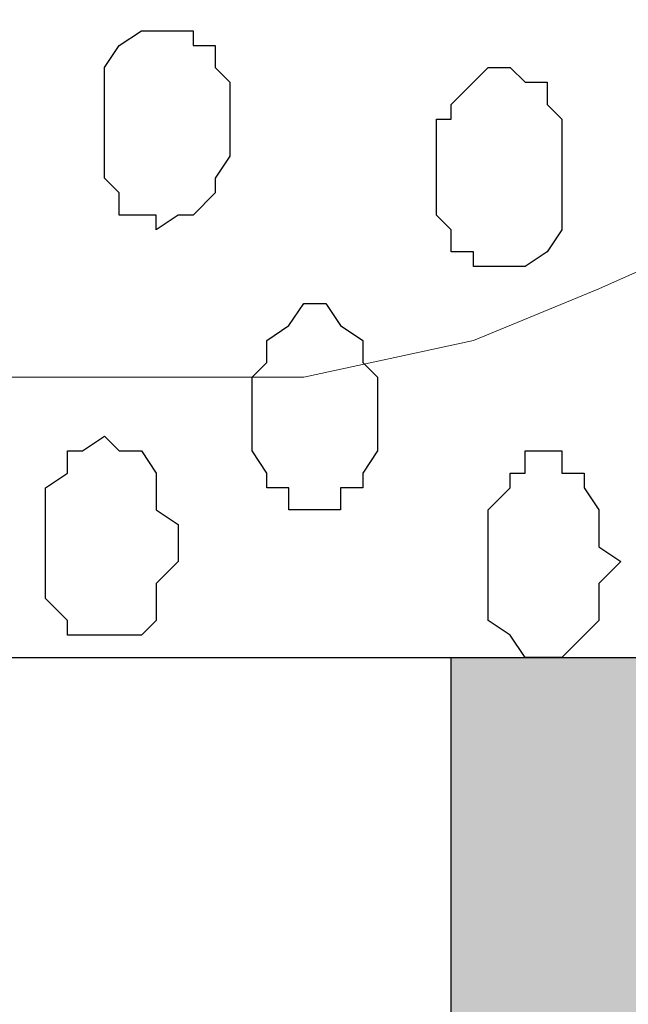
# Model space of a CAD drawing. Units: centimetres. Extents: x -8.5 to 8.6, y -9.6 to 13.4.
# Drawn here: x -2.9 to -2.7, y -1.5 to -1.2 of the extents above; entities that cross this region are included whole.
import ezdxf

# ---------------------------------------------------------------- set-up
doc = ezdxf.new("R2010")
doc.units = ezdxf.units.CM
doc.header["$MEASUREMENT"] = 0
doc.layers.add('Layer 1', color=7, linetype='Continuous')

msp = doc.modelspace()

# ---------------------------------------------------------------- hatches: boundary and pattern name
h = msp.add_hatch(color=256)
edge = h.paths.add_edge_path()
edge.add_spline(control_points=[(-3.71122, -1.57974), (-3.71122, -1.57974), (-3.48262, -1.57974), (-3.48262, -1.57974), (-3.48262, -1.57974), (-3.48262, -1.57974), (-3.48262, -1.39347), (-3.48262, -1.39347), (-3.48262, -1.39347), (-3.48262, -1.39347), (-3.71122, -1.39347), (-3.71122, -1.39347), (-3.71122, -1.39347), (-3.71122, -1.39347), (-3.71122, -1.57974), (-3.71122, -1.57974)], knot_values=[0, 0, 0, 0, 0.25, 0.25, 0.25, 0.25, 0.5, 0.5, 0.5, 0.5, 0.75, 0.75, 0.75, 0.75, 1, 1, 1, 1], degree=3, periodic=0)
edge = h.paths.add_edge_path()
edge.add_spline(control_points=[(-4.18324, -1.57974), (-4.18324, -1.57974), (-3.95041, -1.57974), (-3.95041, -1.57974), (-3.95041, -1.57974), (-3.95041, -1.57974), (-3.95041, -1.39347), (-3.95041, -1.39347), (-3.95041, -1.39347), (-3.95041, -1.39347), (-4.18324, -1.39347), (-4.18324, -1.39347), (-4.18324, -1.39347), (-4.18324, -1.39347), (-4.18324, -1.57974), (-4.18324, -1.57974)], knot_values=[0, 0, 0, 0, 0.25, 0.25, 0.25, 0.25, 0.5, 0.5, 0.5, 0.5, 0.75, 0.75, 0.75, 0.75, 1, 1, 1, 1], degree=3, periodic=0)
edge = h.paths.add_edge_path()
edge.add_spline(control_points=[(-4.64891, -1.57974), (-4.64891, -1.57974), (-4.41607, -1.57974), (-4.41607, -1.57974), (-4.41607, -1.57974), (-4.41607, -1.57974), (-4.41607, -1.39347), (-4.41607, -1.39347), (-4.41607, -1.39347), (-4.41607, -1.39347), (-4.64891, -1.39347), (-4.64891, -1.39347), (-4.64891, -1.39347), (-4.64891, -1.39347), (-4.64891, -1.57974), (-4.64891, -1.57974)], knot_values=[0, 0, 0, 0, 0.25, 0.25, 0.25, 0.25, 0.5, 0.5, 0.5, 0.5, 0.75, 0.75, 0.75, 0.75, 1, 1, 1, 1], degree=3, periodic=0)
edge = h.paths.add_edge_path()
edge.add_spline(control_points=[(-5.11457, -1.57974), (-5.11457, -1.57974), (-4.88174, -1.57974), (-4.88174, -1.57974), (-4.88174, -1.57974), (-4.88174, -1.57974), (-4.88174, -1.39347), (-4.88174, -1.39347), (-4.88174, -1.39347), (-4.88174, -1.39347), (-5.11457, -1.39347), (-5.11457, -1.39347), (-5.11457, -1.39347), (-5.11457, -1.39347), (-5.11457, -1.57974), (-5.11457, -1.57974)], knot_values=[0, 0, 0, 0, 0.25, 0.25, 0.25, 0.25, 0.5, 0.5, 0.5, 0.5, 0.75, 0.75, 0.75, 0.75, 1, 1, 1, 1], degree=3, periodic=0)
edge = h.paths.add_edge_path()
edge.add_spline(control_points=[(-5.58024, -1.57974), (-5.58024, -1.57974), (-5.34741, -1.57974), (-5.34741, -1.57974), (-5.34741, -1.57974), (-5.34741, -1.57974), (-5.34741, -1.39347), (-5.34741, -1.39347), (-5.34741, -1.39347), (-5.34741, -1.39347), (-5.58024, -1.39347), (-5.58024, -1.39347), (-5.58024, -1.39347), (-5.58024, -1.39347), (-5.58024, -1.57974), (-5.58024, -1.57974)], knot_values=[0, 0, 0, 0, 0.25, 0.25, 0.25, 0.25, 0.5, 0.5, 0.5, 0.5, 0.75, 0.75, 0.75, 0.75, 1, 1, 1, 1], degree=3, periodic=0)
edge = h.paths.add_edge_path()
edge.add_spline(control_points=[(-6.04802, -1.57974), (-6.04802, -1.57974), (-5.81519, -1.57974), (-5.81519, -1.57974), (-5.81519, -1.57974), (-5.81519, -1.57974), (-5.81519, -1.39347), (-5.81519, -1.39347), (-5.81519, -1.39347), (-5.81519, -1.39347), (-6.04802, -1.39347), (-6.04802, -1.39347), (-6.04802, -1.39347), (-6.04802, -1.39347), (-6.04802, -1.57974), (-6.04802, -1.57974)], knot_values=[0, 0, 0, 0, 0.25, 0.25, 0.25, 0.25, 0.5, 0.5, 0.5, 0.5, 0.75, 0.75, 0.75, 0.75, 1, 1, 1, 1], degree=3, periodic=0)
edge = h.paths.add_edge_path()
edge.add_spline(control_points=[(-6.51798, -1.57974), (-6.51798, -1.57974), (-6.28509, -1.57974), (-6.28509, -1.57974), (-6.28509, -1.57974), (-6.28509, -1.57974), (-6.28508, -1.39347), (-6.28508, -1.39347), (-6.28508, -1.39347), (-6.28508, -1.39347), (-6.51792, -1.39347), (-6.51792, -1.39347), (-6.51792, -1.39347), (-6.51792, -1.39347), (-6.51798, -1.57974), (-6.51798, -1.57974)], knot_values=[0, 0, 0, 0, 0.25, 0.25, 0.25, 0.25, 0.5, 0.5, 0.5, 0.5, 0.75, 0.75, 0.75, 0.75, 1, 1, 1, 1], degree=3, periodic=0)
edge = h.paths.add_edge_path()
edge.add_spline(control_points=[(-3.24556, -1.57974), (-3.24556, -1.57974), (-3.01696, -1.57974), (-3.01696, -1.57974), (-3.01696, -1.57974), (-3.01696, -1.57974), (-3.01696, -1.39347), (-3.01696, -1.39347), (-3.01696, -1.39347), (-3.01696, -1.39347), (-3.24556, -1.39347), (-3.24556, -1.39347), (-3.24556, -1.39347), (-3.24556, -1.39347), (-3.24556, -1.57974), (-3.24556, -1.57974)], knot_values=[0, 0, 0, 0, 0.25, 0.25, 0.25, 0.25, 0.5, 0.5, 0.5, 0.5, 0.75, 0.75, 0.75, 0.75, 1, 1, 1, 1], degree=3, periodic=0)
edge = h.paths.add_edge_path()
edge.add_spline(control_points=[(-0.44944, -1.57974), (-0.44944, -1.57974), (-0.21449, -1.57974), (-0.21449, -1.57974), (-0.21449, -1.57974), (-0.21449, -1.57974), (-0.21449, -1.39347), (-0.21449, -1.39347), (-0.21449, -1.39347), (-0.21449, -1.39347), (-0.44944, -1.39347), (-0.44944, -1.39347), (-0.44944, -1.39347), (-0.44944, -1.39347), (-0.44944, -1.57974), (-0.44944, -1.57974)], knot_values=[0, 0, 0, 0, 0.25, 0.25, 0.25, 0.25, 0.5, 0.5, 0.5, 0.5, 0.75, 0.75, 0.75, 0.75, 1, 1, 1, 1], degree=3, periodic=0)
edge = h.paths.add_edge_path()
edge.add_spline(control_points=[(-0.91511, -1.57974), (-0.91511, -1.57974), (-0.68227, -1.57974), (-0.68227, -1.57974), (-0.68227, -1.57974), (-0.68227, -1.57974), (-0.68227, -1.39347), (-0.68227, -1.39347), (-0.68227, -1.39347), (-0.68227, -1.39347), (-0.91511, -1.39347), (-0.91511, -1.39347), (-0.91511, -1.39347), (-0.91511, -1.39347), (-0.91511, -1.57974), (-0.91511, -1.57974)], knot_values=[0, 0, 0, 0, 0.25, 0.25, 0.25, 0.25, 0.5, 0.5, 0.5, 0.5, 0.75, 0.75, 0.75, 0.75, 1, 1, 1, 1], degree=3, periodic=0)
edge = h.paths.add_edge_path()
edge.add_spline(control_points=[(-1.38077, -1.57974), (-1.38077, -1.57974), (-1.14794, -1.57974), (-1.14794, -1.57974), (-1.14794, -1.57974), (-1.14794, -1.57974), (-1.14794, -1.39347), (-1.14794, -1.39347), (-1.14794, -1.39347), (-1.14794, -1.39347), (-1.38077, -1.39347), (-1.38077, -1.39347), (-1.38077, -1.39347), (-1.38077, -1.39347), (-1.38077, -1.57974), (-1.38077, -1.57974)], knot_values=[0, 0, 0, 0, 0.25, 0.25, 0.25, 0.25, 0.5, 0.5, 0.5, 0.5, 0.75, 0.75, 0.75, 0.75, 1, 1, 1, 1], degree=3, periodic=0)
edge = h.paths.add_edge_path()
edge.add_spline(control_points=[(-1.84644, -1.57974), (-1.84644, -1.57974), (-1.61996, -1.57974), (-1.61996, -1.57974), (-1.61996, -1.57974), (-1.61996, -1.57974), (-1.61996, -1.39347), (-1.61996, -1.39347), (-1.61996, -1.39347), (-1.61996, -1.39347), (-1.84644, -1.39347), (-1.84644, -1.39347), (-1.84644, -1.39347), (-1.84644, -1.39347), (-1.84644, -1.57974), (-1.84644, -1.57974)], knot_values=[0, 0, 0, 0, 0.25, 0.25, 0.25, 0.25, 0.5, 0.5, 0.5, 0.5, 0.75, 0.75, 0.75, 0.75, 1, 1, 1, 1], degree=3, periodic=0)
edge = h.paths.add_edge_path()
edge.add_spline(control_points=[(-2.31211, -1.57974), (-2.31211, -1.57974), (-2.08562, -1.57974), (-2.08562, -1.57974), (-2.08562, -1.57974), (-2.08562, -1.57974), (-2.08562, -1.39347), (-2.08562, -1.39347), (-2.08562, -1.39347), (-2.08562, -1.39347), (-2.31211, -1.39347), (-2.31211, -1.39347), (-2.31211, -1.39347), (-2.31211, -1.39347), (-2.31211, -1.57974), (-2.31211, -1.57974)], knot_values=[0, 0, 0, 0, 0.25, 0.25, 0.25, 0.25, 0.5, 0.5, 0.5, 0.5, 0.75, 0.75, 0.75, 0.75, 1, 1, 1, 1], degree=3, periodic=0)
edge = h.paths.add_edge_path()
edge.add_spline(control_points=[(-2.77989, -1.57974), (-2.77989, -1.57974), (-2.55129, -1.57974), (-2.55129, -1.57974), (-2.55129, -1.57974), (-2.55129, -1.57974), (-2.55129, -1.39347), (-2.55129, -1.39347), (-2.55129, -1.39347), (-2.55129, -1.39347), (-2.77989, -1.39347), (-2.77989, -1.39347), (-2.77989, -1.39347), (-2.77989, -1.39347), (-2.77989, -1.57974), (-2.77989, -1.57974)], knot_values=[0, 0, 0, 0, 0.25, 0.25, 0.25, 0.25, 0.5, 0.5, 0.5, 0.5, 0.75, 0.75, 0.75, 0.75, 1, 1, 1, 1], degree=3, periodic=0)
edge = h.paths.add_edge_path()
edge.add_spline(control_points=[(1.88736, -1.57974), (1.88736, -1.57974), (2.11596, -1.57974), (2.11596, -1.57974), (2.11596, -1.57974), (2.11596, -1.57974), (2.11596, -1.39347), (2.11596, -1.39347), (2.11596, -1.39347), (2.11596, -1.39347), (1.88734, -1.39347), (1.88734, -1.39347), (1.88734, -1.39347), (1.88734, -1.39347), (1.88736, -1.57974), (1.88736, -1.57974)], knot_values=[0, 0, 0, 0, 0.25, 0.25, 0.25, 0.25, 0.5, 0.5, 0.5, 0.5, 0.75, 0.75, 0.75, 0.75, 1, 1, 1, 1], degree=3, periodic=0)
edge = h.paths.add_edge_path()
edge.add_spline(control_points=[(1.42169, -1.57974), (1.42169, -1.57974), (1.64818, -1.57974), (1.64818, -1.57974), (1.64818, -1.57974), (1.64818, -1.57974), (1.64818, -1.39347), (1.64818, -1.39347), (1.64818, -1.39347), (1.64818, -1.39347), (1.42169, -1.39347), (1.42169, -1.39347), (1.42169, -1.39347), (1.42169, -1.39347), (1.42169, -1.57974), (1.42169, -1.57974)], knot_values=[0, 0, 0, 0, 0.25, 0.25, 0.25, 0.25, 0.5, 0.5, 0.5, 0.5, 0.75, 0.75, 0.75, 0.75, 1, 1, 1, 1], degree=3, periodic=0)
edge = h.paths.add_edge_path()
edge.add_spline(control_points=[(0.95603, -1.57974), (0.95603, -1.57974), (1.18251, -1.57974), (1.18251, -1.57974), (1.18251, -1.57974), (1.18251, -1.57974), (1.18251, -1.39347), (1.18251, -1.39347), (1.18251, -1.39347), (1.18251, -1.39347), (0.95603, -1.39347), (0.95603, -1.39347), (0.95603, -1.39347), (0.95603, -1.39347), (0.95603, -1.57974), (0.95603, -1.57974)], knot_values=[0, 0, 0, 0, 0.25, 0.25, 0.25, 0.25, 0.5, 0.5, 0.5, 0.5, 0.75, 0.75, 0.75, 0.75, 1, 1, 1, 1], degree=3, periodic=0)
edge = h.paths.add_edge_path()
edge.add_spline(control_points=[(0.59029, -1.57974), (0.59029, -1.57974), (0.71684, -1.57974), (0.71684, -1.57974), (0.71684, -1.57974), (0.71684, -1.57974), (0.71682, -1.39347), (0.71682, -1.39347), (0.71682, -1.39347), (0.71682, -1.39347), (0.47722, -1.39347), (0.47722, -1.39347), (0.47722, -1.39347), (0.47722, -1.39347), (0.59029, -1.57974), (0.59029, -1.57974)], knot_values=[0, 0, 0, 0, 0.25, 0.25, 0.25, 0.25, 0.5, 0.5, 0.5, 0.5, 0.75, 0.75, 0.75, 0.75, 1, 1, 1, 1], degree=3, periodic=0)
edge = h.paths.add_edge_path()
edge.add_spline(control_points=[(5.61693, -1.57974), (5.61693, -1.57974), (5.86034, -1.57974), (5.86034, -1.57974), (5.86034, -1.57974), (5.86034, -1.57974), (5.85968, -1.39347), (5.85968, -1.39347), (5.85968, -1.39347), (5.85968, -1.39347), (5.61693, -1.39347), (5.61693, -1.39347), (5.61693, -1.39347), (5.61693, -1.39347), (5.61693, -1.57974), (5.61693, -1.57974)], knot_values=[0, 0, 0, 0, 0.25, 0.25, 0.25, 0.25, 0.5, 0.5, 0.5, 0.5, 0.75, 0.75, 0.75, 0.75, 1, 1, 1, 1], degree=3, periodic=0)
edge = h.paths.add_edge_path()
edge.add_spline(control_points=[(5.15126, -1.57974), (5.15126, -1.57974), (5.38409, -1.57974), (5.38409, -1.57974), (5.38409, -1.57974), (5.38409, -1.57974), (5.38409, -1.39347), (5.38409, -1.39347), (5.38409, -1.39347), (5.38409, -1.39347), (5.15126, -1.39347), (5.15126, -1.39347), (5.15126, -1.39347), (5.15126, -1.39347), (5.15126, -1.57974), (5.15126, -1.57974)], knot_values=[0, 0, 0, 0, 0.25, 0.25, 0.25, 0.25, 0.5, 0.5, 0.5, 0.5, 0.75, 0.75, 0.75, 0.75, 1, 1, 1, 1], degree=3, periodic=0)
edge = h.paths.add_edge_path()
edge.add_spline(control_points=[(4.68348, -1.57974), (4.68348, -1.57974), (4.91843, -1.57974), (4.91843, -1.57974), (4.91843, -1.57974), (4.91843, -1.57974), (4.91764, -1.39347), (4.91764, -1.39347), (4.91764, -1.39347), (4.91764, -1.39347), (4.68348, -1.39347), (4.68348, -1.39347), (4.68348, -1.39347), (4.68348, -1.39347), (4.68348, -1.57974), (4.68348, -1.57974)], knot_values=[0, 0, 0, 0, 0.25, 0.25, 0.25, 0.25, 0.5, 0.5, 0.5, 0.5, 0.75, 0.75, 0.75, 0.75, 1, 1, 1, 1], degree=3, periodic=0)
edge = h.paths.add_edge_path()
edge.add_spline(control_points=[(4.21781, -1.57974), (4.21781, -1.57974), (4.45064, -1.57974), (4.45064, -1.57974), (4.45064, -1.57974), (4.45064, -1.57974), (4.45064, -1.39347), (4.45064, -1.39347), (4.45064, -1.39347), (4.45064, -1.39347), (4.21781, -1.39347), (4.21781, -1.39347), (4.21781, -1.39347), (4.21781, -1.39347), (4.21781, -1.57974), (4.21781, -1.57974)], knot_values=[0, 0, 0, 0, 0.25, 0.25, 0.25, 0.25, 0.5, 0.5, 0.5, 0.5, 0.75, 0.75, 0.75, 0.75, 1, 1, 1, 1], degree=3, periodic=0)
edge = h.paths.add_edge_path()
edge.add_spline(control_points=[(3.75214, -1.57974), (3.75214, -1.57974), (3.98498, -1.57974), (3.98498, -1.57974), (3.98498, -1.57974), (3.98498, -1.57974), (3.98498, -1.39347), (3.98498, -1.39347), (3.98498, -1.39347), (3.98498, -1.39347), (3.75214, -1.39347), (3.75214, -1.39347), (3.75214, -1.39347), (3.75214, -1.39347), (3.75214, -1.57974), (3.75214, -1.57974)], knot_values=[0, 0, 0, 0, 0.25, 0.25, 0.25, 0.25, 0.5, 0.5, 0.5, 0.5, 0.75, 0.75, 0.75, 0.75, 1, 1, 1, 1], degree=3, periodic=0)
edge = h.paths.add_edge_path()
edge.add_spline(control_points=[(3.28648, -1.57974), (3.28648, -1.57974), (3.51296, -1.57974), (3.51296, -1.57974), (3.51296, -1.57974), (3.51296, -1.57974), (3.51296, -1.39347), (3.51296, -1.39347), (3.51296, -1.39347), (3.51296, -1.39347), (3.28648, -1.39347), (3.28648, -1.39347), (3.28648, -1.39347), (3.28648, -1.39347), (3.28648, -1.57974), (3.28648, -1.57974)], knot_values=[0, 0, 0, 0, 0.25, 0.25, 0.25, 0.25, 0.5, 0.5, 0.5, 0.5, 0.75, 0.75, 0.75, 0.75, 1, 1, 1, 1], degree=3, periodic=0)
edge = h.paths.add_edge_path()
edge.add_spline(control_points=[(2.82081, -1.57974), (2.82081, -1.57974), (3.04729, -1.57974), (3.04729, -1.57974), (3.04729, -1.57974), (3.04729, -1.57974), (3.04729, -1.39347), (3.04729, -1.39347), (3.04729, -1.39347), (3.04729, -1.39347), (2.82081, -1.39347), (2.82081, -1.39347), (2.82081, -1.39347), (2.82081, -1.39347), (2.82081, -1.57974), (2.82081, -1.57974)], knot_values=[0, 0, 0, 0, 0.25, 0.25, 0.25, 0.25, 0.5, 0.5, 0.5, 0.5, 0.75, 0.75, 0.75, 0.75, 1, 1, 1, 1], degree=3, periodic=0)
edge = h.paths.add_edge_path()
edge.add_spline(control_points=[(2.35303, -1.57974), (2.35303, -1.57974), (2.58163, -1.57974), (2.58163, -1.57974), (2.58163, -1.57974), (2.58163, -1.57974), (2.58163, -1.39347), (2.58163, -1.39347), (2.58163, -1.39347), (2.58163, -1.39347), (2.35303, -1.39347), (2.35303, -1.39347), (2.35303, -1.39347), (2.35303, -1.39347), (2.35303, -1.57974), (2.35303, -1.57974)], knot_values=[0, 0, 0, 0, 0.25, 0.25, 0.25, 0.25, 0.5, 0.5, 0.5, 0.5, 0.75, 0.75, 0.75, 0.75, 1, 1, 1, 1], degree=3, periodic=0)

# ---------------------------------------------------------------- linework, layer by layer
at = {"layer": 'Layer 1', "color": 254}
msp.add_open_spline([(-1.17474, 0.28979), (-3.96184, 0.28508), (-6.51792, 0.28081), (-6.51792, 0.28081), (-6.51792, 0.28081), (-6.51792, 0.28081), (-6.51792, -1.39347), (-6.51792, -1.39347), (-6.51792, -1.39347), (-3.30497, -1.39347), (-0.15289, -1.39347)], degree=3, knots=[0.636348, 0.636348, 0.636348, 0.636348, 0.75, 0.75, 0.75, 0.75, 1, 1, 1, 1.1273686, 1.1273686, 1.1273686, 1.1273686], dxfattribs=at)
at = {"layer": 'Layer 1', "lineweight": 9}
for points, knots in [([(-0.15289, -1.39347), (-3.30497, -1.39347), (-6.51792, -1.39347), (-6.51792, -1.39347), (-6.51792, -1.39347), (-6.51792, -1.39347), (-6.51792, 0.28081), (-6.51792, 0.28081), (-6.51792, 0.28081), (-3.96184, 0.28508), (-1.17474, 0.28979)], [0.6226314, 0.6226314, 0.6226314, 0.6226314, 0.75, 0.75, 0.75, 0.75, 1, 1, 1, 1.113652, 1.113652, 1.113652, 1.113652]), ([(-2.86456, 0.05221), (-2.86456, 0.05221), (-2.63596, -1.13312), (-2.63596, -1.13312), (-2.63596, -1.13312), (-2.63596, -1.13312), (-2.63596, -1.17546), (-2.63596, -1.17546), (-2.63596, -1.17546), (-2.63596, -1.17546), (-2.64231, -1.19662), (-2.64231, -1.19662), (-2.64231, -1.19662), (-2.64231, -1.19662), (-2.64654, -1.21356), (-2.64654, -1.21356), (-2.64654, -1.21356), (-2.64654, -1.21356), (-2.66771, -1.24531), (-2.66771, -1.24531), (-2.66771, -1.24531), (-2.66771, -1.24531), (-2.69946, -1.27071), (-2.69946, -1.27071), (-2.69946, -1.27071), (-2.69946, -1.27071), (-2.73756, -1.28764), (-2.73756, -1.28764), (-2.73756, -1.28764), (-2.73756, -1.28764), (-2.77354, -1.30246), (-2.77354, -1.30246), (-2.77354, -1.30246), (-2.77354, -1.30246), (-2.82222, -1.31304), (-2.82222, -1.31304), (-2.82222, -1.31304), (-2.82222, -1.31304), (-2.91112, -1.31304), (-2.91112, -1.31304), (-2.91112, -1.31304), (-2.91112, -1.31304), (-2.95346, -1.30246), (-2.95346, -1.30246), (-2.95346, -1.30246), (-2.95346, -1.30246), (-2.99579, -1.28764), (-2.99579, -1.28764), (-2.99579, -1.28764), (-2.99579, -1.28764), (-3.02754, -1.27071), (-3.02754, -1.27071), (-3.02754, -1.27071), (-3.02754, -1.27071), (-3.05929, -1.24531), (-3.05929, -1.24531), (-3.05929, -1.24531), (-3.05929, -1.24531), (-3.07622, -1.21356), (-3.07622, -1.21356), (-3.07622, -1.21356), (-3.07622, -1.21356), (-3.08681, -1.19662), (-3.08681, -1.19662), (-3.08681, -1.19662), (-3.08681, -1.19662), (-3.08681, -1.17546), (-3.08681, -1.17546), (-3.08681, -1.17546), (-3.08681, -1.17546), (-3.09104, -1.15429), (-3.09104, -1.15429), (-3.09104, -1.15429), (-3.09104, -1.15429), (-3.08681, -1.13312), (-3.08681, -1.13312), (-3.08681, -1.13312), (-3.08681, -1.13312), (-2.86456, 0.05221), (-2.86456, 0.05221)], [0, 0, 0, 0, 0.05, 0.05, 0.05, 0.05, 0.1, 0.1, 0.1, 0.1, 0.15, 0.15, 0.15, 0.15, 0.2, 0.2, 0.2, 0.2, 0.25, 0.25, 0.25, 0.25, 0.3, 0.3, 0.3, 0.3, 0.35, 0.35, 0.35, 0.35, 0.4, 0.4, 0.4, 0.4, 0.45, 0.45, 0.45, 0.45, 0.5, 0.5, 0.5, 0.5, 0.55, 0.55, 0.55, 0.55, 0.6, 0.6, 0.6, 0.6, 0.65, 0.65, 0.65, 0.65, 0.7, 0.7, 0.7, 0.7, 0.75, 0.75, 0.75, 0.75, 0.8, 0.8, 0.8, 0.8, 0.85, 0.85, 0.85, 0.85, 0.9, 0.9, 0.9, 0.9, 0.95, 0.95, 0.95, 0.95, 1, 1, 1, 1]), ([(-0.03982, -1.57974), (-3.22593, -1.57974), (-6.51798, -1.57974), (-6.51798, -1.57974), (-6.51798, -1.57974), (-6.51798, -1.57974), (-6.51792, -1.39347), (-6.51792, -1.39347), (-6.51792, -1.39347), (-3.29275, -1.39347), (-0.15289, -1.39347)], [0.6211351, 0.6211351, 0.6211351, 0.6211351, 0.75, 0.75, 0.75, 0.75, 1, 1, 1, 1.1275487, 1.1275487, 1.1275487, 1.1275487])]:
    msp.add_open_spline(points, degree=3, knots=knots, dxfattribs=at)
at = {"layer": 'Layer 1', "color": 253}
for points, knots in [([(-2.86456, -1.27071), (-2.86456, -1.27071), (-2.85821, -1.26647), (-2.85821, -1.26647), (-2.85821, -1.26647), (-2.85821, -1.26647), (-2.85397, -1.26647), (-2.85397, -1.26647), (-2.85397, -1.26647), (-2.85397, -1.26647), (-2.84762, -1.26012), (-2.84762, -1.26012), (-2.84762, -1.26012), (-2.84762, -1.26012), (-2.84762, -1.25589), (-2.84762, -1.25589), (-2.84762, -1.25589), (-2.84762, -1.25589), (-2.84339, -1.24954), (-2.84339, -1.24954), (-2.84339, -1.24954), (-2.84339, -1.24954), (-2.84339, -1.22837), (-2.84339, -1.22837), (-2.84339, -1.22837), (-2.84339, -1.22837), (-2.84762, -1.22414), (-2.84762, -1.22414), (-2.84762, -1.22414), (-2.84762, -1.22414), (-2.84762, -1.21779), (-2.84762, -1.21779), (-2.84762, -1.21779), (-2.84762, -1.21779), (-2.85397, -1.21779), (-2.85397, -1.21779), (-2.85397, -1.21779), (-2.85397, -1.21779), (-2.85397, -1.21356), (-2.85397, -1.21356), (-2.85397, -1.21356), (-2.85397, -1.21356), (-2.86879, -1.21356), (-2.86879, -1.21356), (-2.86879, -1.21356), (-2.86879, -1.21356), (-2.87514, -1.21779), (-2.87514, -1.21779), (-2.87514, -1.21779), (-2.87514, -1.21779), (-2.87937, -1.22414), (-2.87937, -1.22414), (-2.87937, -1.22414), (-2.87937, -1.22414), (-2.87937, -1.25589), (-2.87937, -1.25589), (-2.87937, -1.25589), (-2.87937, -1.25589), (-2.87514, -1.26012), (-2.87514, -1.26012), (-2.87514, -1.26012), (-2.87514, -1.26012), (-2.87514, -1.26647), (-2.87514, -1.26647), (-2.87514, -1.26647), (-2.87514, -1.26647), (-2.86456, -1.26647), (-2.86456, -1.26647), (-2.86456, -1.26647), (-2.86456, -1.26647), (-2.86456, -1.27071), (-2.86456, -1.27071)], [0, 0, 0, 0, 0.055556, 0.055556, 0.055556, 0.055556, 0.111111, 0.111111, 0.111111, 0.111111, 0.166667, 0.166667, 0.166667, 0.166667, 0.222222, 0.222222, 0.222222, 0.222222, 0.277778, 0.277778, 0.277778, 0.277778, 0.333333, 0.333333, 0.333333, 0.333333, 0.388889, 0.388889, 0.388889, 0.388889, 0.444444, 0.444444, 0.444444, 0.444444, 0.5, 0.5, 0.5, 0.5, 0.555556, 0.555556, 0.555556, 0.555556, 0.611111, 0.611111, 0.611111, 0.611111, 0.666667, 0.666667, 0.666667, 0.666667, 0.722222, 0.722222, 0.722222, 0.722222, 0.777778, 0.777778, 0.777778, 0.777778, 0.833333, 0.833333, 0.833333, 0.833333, 0.888889, 0.888889, 0.888889, 0.888889, 0.944444, 0.944444, 0.944444, 0.944444, 1, 1, 1, 1]), ([(-2.76296, -1.28129), (-2.76296, -1.28129), (-2.75872, -1.28129), (-2.75872, -1.28129), (-2.75872, -1.28129), (-2.75872, -1.28129), (-2.75237, -1.27706), (-2.75237, -1.27706), (-2.75237, -1.27706), (-2.75237, -1.27706), (-2.74814, -1.27071), (-2.74814, -1.27071), (-2.74814, -1.27071), (-2.74814, -1.27071), (-2.74814, -1.23896), (-2.74814, -1.23896), (-2.74814, -1.23896), (-2.74814, -1.23896), (-2.75237, -1.23472), (-2.75237, -1.23472), (-2.75237, -1.23472), (-2.75237, -1.23472), (-2.75237, -1.22837), (-2.75237, -1.22837), (-2.75237, -1.22837), (-2.75237, -1.22837), (-2.75872, -1.22837), (-2.75872, -1.22837), (-2.75872, -1.22837), (-2.75872, -1.22837), (-2.76296, -1.22414), (-2.76296, -1.22414), (-2.76296, -1.22414), (-2.76296, -1.22414), (-2.76931, -1.22414), (-2.76931, -1.22414), (-2.76931, -1.22414), (-2.76931, -1.22414), (-2.77354, -1.22837), (-2.77354, -1.22837), (-2.77354, -1.22837), (-2.77354, -1.22837), (-2.77989, -1.23472), (-2.77989, -1.23472), (-2.77989, -1.23472), (-2.77989, -1.23472), (-2.77989, -1.23896), (-2.77989, -1.23896), (-2.77989, -1.23896), (-2.77989, -1.23896), (-2.78412, -1.23896), (-2.78412, -1.23896), (-2.78412, -1.23896), (-2.78412, -1.23896), (-2.78412, -1.26647), (-2.78412, -1.26647), (-2.78412, -1.26647), (-2.78412, -1.26647), (-2.77989, -1.27071), (-2.77989, -1.27071), (-2.77989, -1.27071), (-2.77989, -1.27071), (-2.77989, -1.27706), (-2.77989, -1.27706), (-2.77989, -1.27706), (-2.77989, -1.27706), (-2.77354, -1.27706), (-2.77354, -1.27706), (-2.77354, -1.27706), (-2.77354, -1.27706), (-2.77354, -1.28129), (-2.77354, -1.28129), (-2.77354, -1.28129), (-2.77354, -1.28129), (-2.76296, -1.28129), (-2.76296, -1.28129)], [0, 0, 0, 0, 0.052632, 0.052632, 0.052632, 0.052632, 0.105263, 0.105263, 0.105263, 0.105263, 0.157895, 0.157895, 0.157895, 0.157895, 0.210526, 0.210526, 0.210526, 0.210526, 0.263158, 0.263158, 0.263158, 0.263158, 0.315789, 0.315789, 0.315789, 0.315789, 0.368421, 0.368421, 0.368421, 0.368421, 0.421053, 0.421053, 0.421053, 0.421053, 0.473684, 0.473684, 0.473684, 0.473684, 0.526316, 0.526316, 0.526316, 0.526316, 0.578947, 0.578947, 0.578947, 0.578947, 0.631579, 0.631579, 0.631579, 0.631579, 0.684211, 0.684211, 0.684211, 0.684211, 0.736842, 0.736842, 0.736842, 0.736842, 0.789474, 0.789474, 0.789474, 0.789474, 0.842105, 0.842105, 0.842105, 0.842105, 0.894737, 0.894737, 0.894737, 0.894737, 0.947368, 0.947368, 0.947368, 0.947368, 1, 1, 1, 1]), ([(-2.81587, -1.35114), (-2.81587, -1.35114), (-2.81164, -1.35114), (-2.81164, -1.35114), (-2.81164, -1.35114), (-2.81164, -1.35114), (-2.81164, -1.34479), (-2.81164, -1.34479), (-2.81164, -1.34479), (-2.81164, -1.34479), (-2.80529, -1.34479), (-2.80529, -1.34479), (-2.80529, -1.34479), (-2.80529, -1.34479), (-2.80529, -1.34056), (-2.80529, -1.34056), (-2.80529, -1.34056), (-2.80529, -1.34056), (-2.80106, -1.33421), (-2.80106, -1.33421), (-2.80106, -1.33421), (-2.80106, -1.33421), (-2.80106, -1.31304), (-2.80106, -1.31304), (-2.80106, -1.31304), (-2.80106, -1.31304), (-2.80529, -1.30881), (-2.80529, -1.30881), (-2.80529, -1.30881), (-2.80529, -1.30881), (-2.80529, -1.30246), (-2.80529, -1.30246), (-2.80529, -1.30246), (-2.80529, -1.30246), (-2.81164, -1.29822), (-2.81164, -1.29822), (-2.81164, -1.29822), (-2.81164, -1.29822), (-2.81587, -1.29187), (-2.81587, -1.29187), (-2.81587, -1.29187), (-2.81587, -1.29187), (-2.82222, -1.29187), (-2.82222, -1.29187), (-2.82222, -1.29187), (-2.82222, -1.29187), (-2.82646, -1.29822), (-2.82646, -1.29822), (-2.82646, -1.29822), (-2.82646, -1.29822), (-2.83281, -1.30246), (-2.83281, -1.30246), (-2.83281, -1.30246), (-2.83281, -1.30246), (-2.83281, -1.30881), (-2.83281, -1.30881), (-2.83281, -1.30881), (-2.83281, -1.30881), (-2.83704, -1.31304), (-2.83704, -1.31304), (-2.83704, -1.31304), (-2.83704, -1.31304), (-2.83704, -1.33421), (-2.83704, -1.33421), (-2.83704, -1.33421), (-2.83704, -1.33421), (-2.83281, -1.34056), (-2.83281, -1.34056), (-2.83281, -1.34056), (-2.83281, -1.34056), (-2.83281, -1.34479), (-2.83281, -1.34479), (-2.83281, -1.34479), (-2.83281, -1.34479), (-2.82646, -1.34479), (-2.82646, -1.34479), (-2.82646, -1.34479), (-2.82646, -1.34479), (-2.82646, -1.35114), (-2.82646, -1.35114), (-2.82646, -1.35114), (-2.82646, -1.35114), (-2.81587, -1.35114), (-2.81587, -1.35114)], [0, 0, 0, 0, 0.047619, 0.047619, 0.047619, 0.047619, 0.095238, 0.095238, 0.095238, 0.095238, 0.142857, 0.142857, 0.142857, 0.142857, 0.190476, 0.190476, 0.190476, 0.190476, 0.238095, 0.238095, 0.238095, 0.238095, 0.285714, 0.285714, 0.285714, 0.285714, 0.333333, 0.333333, 0.333333, 0.333333, 0.380952, 0.380952, 0.380952, 0.380952, 0.428571, 0.428571, 0.428571, 0.428571, 0.47619, 0.47619, 0.47619, 0.47619, 0.52381, 0.52381, 0.52381, 0.52381, 0.571429, 0.571429, 0.571429, 0.571429, 0.619048, 0.619048, 0.619048, 0.619048, 0.666667, 0.666667, 0.666667, 0.666667, 0.714286, 0.714286, 0.714286, 0.714286, 0.761905, 0.761905, 0.761905, 0.761905, 0.809524, 0.809524, 0.809524, 0.809524, 0.857143, 0.857143, 0.857143, 0.857143, 0.904762, 0.904762, 0.904762, 0.904762, 0.952381, 0.952381, 0.952381, 0.952381, 1, 1, 1, 1]), ([(-2.87937, -1.38712), (-2.87937, -1.38712), (-2.86879, -1.38712), (-2.86879, -1.38712), (-2.86879, -1.38712), (-2.86879, -1.38712), (-2.86456, -1.38289), (-2.86456, -1.38289), (-2.86456, -1.38289), (-2.86456, -1.38289), (-2.86456, -1.37231), (-2.86456, -1.37231), (-2.86456, -1.37231), (-2.86456, -1.37231), (-2.85821, -1.36596), (-2.85821, -1.36596), (-2.85821, -1.36596), (-2.85821, -1.36596), (-2.85821, -1.35537), (-2.85821, -1.35537), (-2.85821, -1.35537), (-2.85821, -1.35537), (-2.86456, -1.35114), (-2.86456, -1.35114), (-2.86456, -1.35114), (-2.86456, -1.35114), (-2.86456, -1.34056), (-2.86456, -1.34056), (-2.86456, -1.34056), (-2.86456, -1.34056), (-2.86879, -1.33421), (-2.86879, -1.33421), (-2.86879, -1.33421), (-2.86879, -1.33421), (-2.87514, -1.33421), (-2.87514, -1.33421), (-2.87514, -1.33421), (-2.87514, -1.33421), (-2.87937, -1.32997), (-2.87937, -1.32997), (-2.87937, -1.32997), (-2.87937, -1.32997), (-2.88572, -1.33421), (-2.88572, -1.33421), (-2.88572, -1.33421), (-2.88572, -1.33421), (-2.88996, -1.33421), (-2.88996, -1.33421), (-2.88996, -1.33421), (-2.88996, -1.33421), (-2.88996, -1.34056), (-2.88996, -1.34056), (-2.88996, -1.34056), (-2.88996, -1.34056), (-2.89631, -1.34479), (-2.89631, -1.34479), (-2.89631, -1.34479), (-2.89631, -1.34479), (-2.89631, -1.37654), (-2.89631, -1.37654), (-2.89631, -1.37654), (-2.89631, -1.37654), (-2.88996, -1.38289), (-2.88996, -1.38289), (-2.88996, -1.38289), (-2.88996, -1.38289), (-2.88996, -1.38712), (-2.88996, -1.38712), (-2.88996, -1.38712), (-2.88996, -1.38712), (-2.87937, -1.38712), (-2.87937, -1.38712)], [0, 0, 0, 0, 0.055556, 0.055556, 0.055556, 0.055556, 0.111111, 0.111111, 0.111111, 0.111111, 0.166667, 0.166667, 0.166667, 0.166667, 0.222222, 0.222222, 0.222222, 0.222222, 0.277778, 0.277778, 0.277778, 0.277778, 0.333333, 0.333333, 0.333333, 0.333333, 0.388889, 0.388889, 0.388889, 0.388889, 0.444444, 0.444444, 0.444444, 0.444444, 0.5, 0.5, 0.5, 0.5, 0.555556, 0.555556, 0.555556, 0.555556, 0.611111, 0.611111, 0.611111, 0.611111, 0.666667, 0.666667, 0.666667, 0.666667, 0.722222, 0.722222, 0.722222, 0.722222, 0.777778, 0.777778, 0.777778, 0.777778, 0.833333, 0.833333, 0.833333, 0.833333, 0.888889, 0.888889, 0.888889, 0.888889, 0.944444, 0.944444, 0.944444, 0.944444, 1, 1, 1, 1]), ([(-2.75237, -1.39347), (-2.75237, -1.39347), (-2.74814, -1.39347), (-2.74814, -1.39347), (-2.74814, -1.39347), (-2.74814, -1.39347), (-2.74179, -1.38712), (-2.74179, -1.38712), (-2.74179, -1.38712), (-2.74179, -1.38712), (-2.73756, -1.38289), (-2.73756, -1.38289), (-2.73756, -1.38289), (-2.73756, -1.38289), (-2.73756, -1.37231), (-2.73756, -1.37231), (-2.73756, -1.37231), (-2.73756, -1.37231), (-2.73121, -1.36596), (-2.73121, -1.36596), (-2.73121, -1.36596), (-2.73121, -1.36596), (-2.73756, -1.36172), (-2.73756, -1.36172), (-2.73756, -1.36172), (-2.73756, -1.36172), (-2.73756, -1.35114), (-2.73756, -1.35114), (-2.73756, -1.35114), (-2.73756, -1.35114), (-2.74179, -1.34479), (-2.74179, -1.34479), (-2.74179, -1.34479), (-2.74179, -1.34479), (-2.74179, -1.34056), (-2.74179, -1.34056), (-2.74179, -1.34056), (-2.74179, -1.34056), (-2.74814, -1.34056), (-2.74814, -1.34056), (-2.74814, -1.34056), (-2.74814, -1.34056), (-2.74814, -1.33421), (-2.74814, -1.33421), (-2.74814, -1.33421), (-2.74814, -1.33421), (-2.75872, -1.33421), (-2.75872, -1.33421), (-2.75872, -1.33421), (-2.75872, -1.33421), (-2.75872, -1.34056), (-2.75872, -1.34056), (-2.75872, -1.34056), (-2.75872, -1.34056), (-2.76296, -1.34056), (-2.76296, -1.34056), (-2.76296, -1.34056), (-2.76296, -1.34056), (-2.76296, -1.34479), (-2.76296, -1.34479), (-2.76296, -1.34479), (-2.76296, -1.34479), (-2.76931, -1.35114), (-2.76931, -1.35114), (-2.76931, -1.35114), (-2.76931, -1.35114), (-2.76931, -1.38289), (-2.76931, -1.38289), (-2.76931, -1.38289), (-2.76931, -1.38289), (-2.76296, -1.38712), (-2.76296, -1.38712), (-2.76296, -1.38712), (-2.76296, -1.38712), (-2.75872, -1.39347), (-2.75872, -1.39347), (-2.75872, -1.39347), (-2.75872, -1.39347), (-2.75237, -1.39347), (-2.75237, -1.39347)], [0, 0, 0, 0, 0.05, 0.05, 0.05, 0.05, 0.1, 0.1, 0.1, 0.1, 0.15, 0.15, 0.15, 0.15, 0.2, 0.2, 0.2, 0.2, 0.25, 0.25, 0.25, 0.25, 0.3, 0.3, 0.3, 0.3, 0.35, 0.35, 0.35, 0.35, 0.4, 0.4, 0.4, 0.4, 0.45, 0.45, 0.45, 0.45, 0.5, 0.5, 0.5, 0.5, 0.55, 0.55, 0.55, 0.55, 0.6, 0.6, 0.6, 0.6, 0.65, 0.65, 0.65, 0.65, 0.7, 0.7, 0.7, 0.7, 0.75, 0.75, 0.75, 0.75, 0.8, 0.8, 0.8, 0.8, 0.85, 0.85, 0.85, 0.85, 0.9, 0.9, 0.9, 0.9, 0.95, 0.95, 0.95, 0.95, 1, 1, 1, 1])]:
    msp.add_open_spline(points, degree=3, knots=knots, dxfattribs=at)
at = {"layer": 'Layer 1'}
msp.add_open_spline([(-2.77989, -1.57974), (-2.77989, -1.57974), (-2.55129, -1.57974), (-2.55129, -1.57974), (-2.55129, -1.57974), (-2.55129, -1.57974), (-2.55129, -1.39347), (-2.55129, -1.39347), (-2.55129, -1.39347), (-2.55129, -1.39347), (-2.77989, -1.39347), (-2.77989, -1.39347), (-2.77989, -1.39347), (-2.77989, -1.39347), (-2.77989, -1.57974), (-2.77989, -1.57974)], degree=3, knots=[0, 0, 0, 0, 0.25, 0.25, 0.25, 0.25, 0.5, 0.5, 0.5, 0.5, 0.75, 0.75, 0.75, 0.75, 1, 1, 1, 1], dxfattribs=at)

doc.saveas('drawing.dxf')
